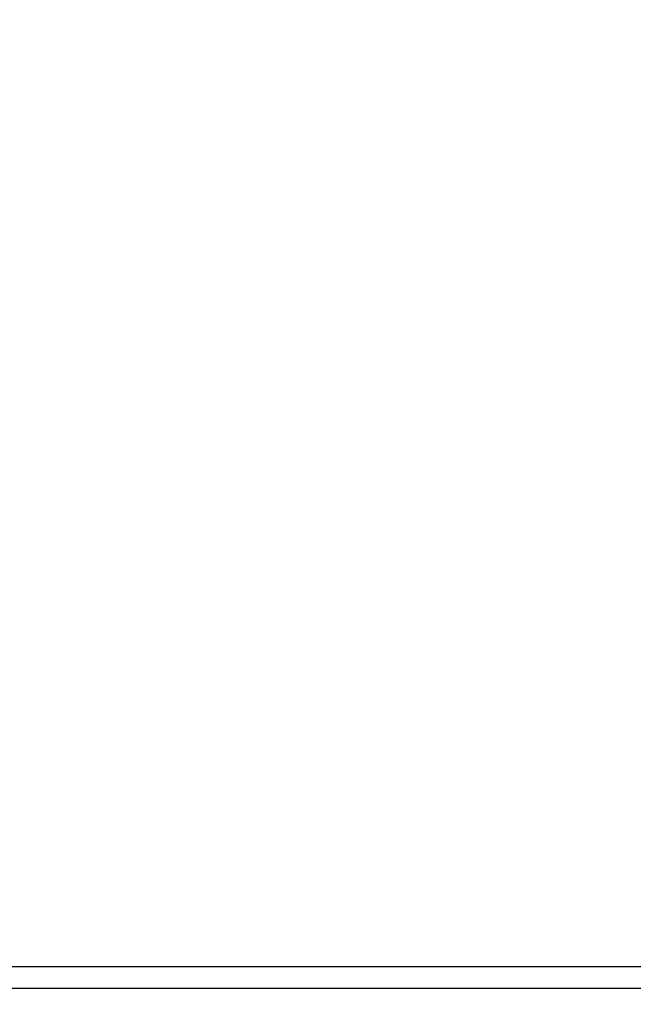
# Model space of a CAD drawing. Units: millimetres. Extents: x -2422 to 476, y -9 to 1613.
# Drawn here: x -862 to -805, y 1053 to 1144 of the extents above; entities that cross this region are included whole.
import ezdxf

# ---------------------------------------------------------------- set-up
doc = ezdxf.new("R2010")
doc.units = ezdxf.units.MM
doc.header["$LTSCALE"] = 5
doc.header["$PDMODE"] = 3
doc.header["$PDSIZE"] = 0.3125
doc.layers.get('0').update_dxf_attribs({"linetype": 'CONTINUOUS'})
doc.layers.get('Defpoints').update_dxf_attribs({"linetype": 'CONTINUOUS'})
doc.layers.add('AM_5 ( Bemassung)', color=3, linetype='CONTINUOUS', lineweight=25)
doc.styles.get("Standard").update_dxf_attribs({"font": 'times.ttf'})
doc.dimstyles.new('BENUTZERDEFINIERTE NORM$0', dxfattribs={"dimtxt": 3.5, "dimasz": 2.5, "dimexe": 1, "dimexo": 0, "dimgap": 1.5, "dimtad": 1, "dimdsep": 46, "dimtxsty": 'STANDARD', "dimcen": 0, "dimclrd": 256, "dimclre": 256, "dimclrt": 6, "dimadec": 0, "dimazin": 2, "dimtp": 0.1, "dimtm": 0.1, "dimtfac": 0.71, "dimtmove": 0, "dimatfit": 3, "dimfxl": 1, "dimlwd": -1, "dimlwe": -1, "dimarcsym": 0})

# ---------------------------------------------------------------- blocks, each defined once
blk = doc.blocks.new('*D30')
at = {"layer": 'AM_5 ( Bemassung)', "transparency": 16777216}
for p, q in [((-2005.885, 1038.591), (-2005.885, 1254.264)), ((-565.885, 1038.591), (-565.885, 1254.264)), ((-1980.885, 1244.264), (-590.885, 1244.264))]:
    blk.add_line(p, q, dxfattribs=at)
for points in [[(-1980.885, 1248.431), (-1980.885, 1240.098), (-2005.885, 1244.264)], [(-590.885, 1248.431), (-590.885, 1240.098), (-565.885, 1244.264)]]:
    blk.add_solid(points, dxfattribs=at)
at = {"layer": 'Defpoints', "color": 0, "transparency": 16777216}
for p in [(-565.885, 1244.264), (-2005.885, 1038.591), (-565.885, 1038.591)]:
    blk.add_point(p, dxfattribs=at)
at = {"layer": 'AM_5 ( Bemassung)', "color": 6, "transparency": 16777216, "insert": (-1285.885, 1277.067), "char_height": 35, "attachment_point": 5}
blk.add_mtext('1440', dxfattribs=at)

msp = doc.modelspace()

# ---------------------------------------------------------------- linework, layer by layer
at = {"color": 7, "linetype": 'Continuous'}
msp.add_line((-1883.38479, 1056.59125), (-697.38479, 1056.59125), dxfattribs=at)
msp.add_line((-1883.38479, 1056.59125), (-697.38479, 1056.59125), dxfattribs=at)
at = {"color": 9, "linetype": 'Continuous'}
msp.add_line((-1883.38479, 1054.59125), (-697.38479, 1054.59125), dxfattribs=at)

# ---------------------------------------------------------------- dimensions: what is measured, and where the dimension line sits
at = {"layer": 'AM_5 ( Bemassung)'}
dim = msp.add_linear_dim(base=(-565.88479, 1244.26417), p1=(-2005.88479, 1038.59125), p2=(-565.88479, 1038.59125), angle=0, dimstyle='BENUTZERDEFINIERTE NORM$0', override={"dimscale": 10}, dxfattribs=at)
dim.commit()
dim.dimension.update_dxf_attribs({"geometry": '*D30', "text_midpoint": (-1285.88479, 1277.06698)})

doc.saveas('drawing.dxf')
